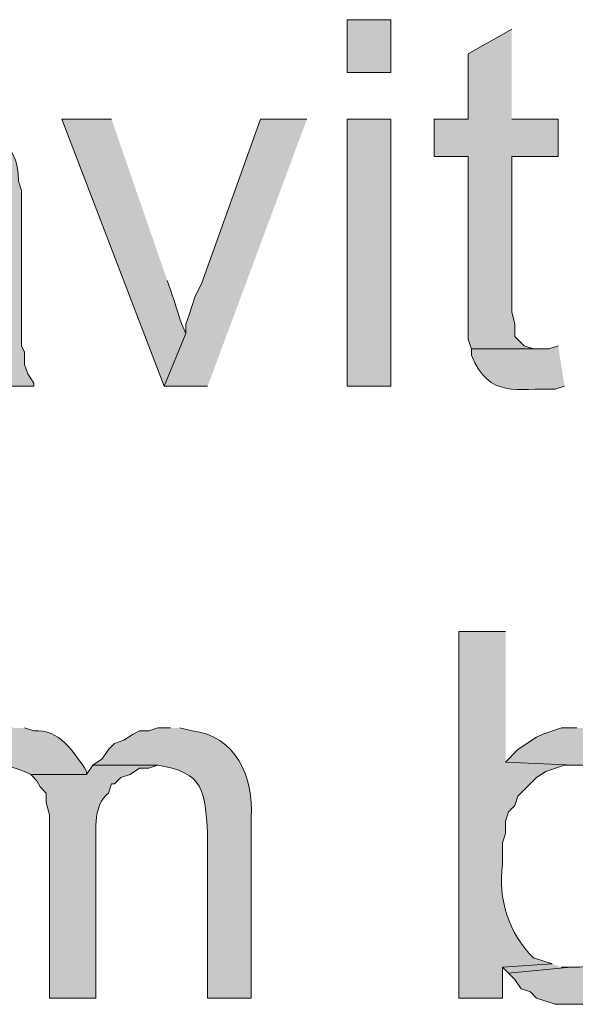
# Model space of a CAD drawing. Units: inches. Extents: x 23 to 193, y 78 to 220.
# Drawn here: x 178 to 181, y 145 to 151 of the extents above; entities that cross this region are included whole.
import ezdxf

# ---------------------------------------------------------------- set-up
doc = ezdxf.new("R2010")
doc.units = ezdxf.units.IN
doc.header["$MEASUREMENT"] = 0
doc.layers.add('Layer 1', color=7, linetype='Continuous')

msp = doc.modelspace()

# ---------------------------------------------------------------- hatches: boundary and pattern name
at = {"layer": 'Layer 1', "true_color": 0xffffff}
h = msp.add_hatch(color=7, dxfattribs=at)
h.dxf.hatch_style = 2
h.paths.add_polyline_path([(179.8743, 151.0524), (180.1707, 151.0524), (180.1707, 151.4122), (179.8743, 151.4122)])
for points in [[(180.9962, 151.3487), (180.6998, 151.1794), (180.6998, 150.7349), (180.467, 150.7349), (180.467, 150.4809), (180.6998, 150.4809), (180.6998, 149.2321), (180.721, 149.1685), (181.1867, 149.1685), (181.1443, 149.1685), (181.0808, 149.1897), (181.0597, 149.2109), (181.0173, 149.2532), (181.0173, 149.3379), (180.9962, 149.4225), (180.9962, 150.4809), (181.3137, 150.4809), (181.3137, 150.7349), (180.9962, 150.7349)], [(179.5992, 150.7349), (179.2817, 150.7349), (178.8795, 149.613), (178.8372, 149.5284), (178.7948, 149.4014), (178.7737, 149.3379), (178.7737, 149.2744), (178.6255, 148.9146), (178.9218, 148.9146)], [(181.2713, 144.9776), (180.9327, 144.9564), (180.975, 144.914), (181.3983, 144.9564), (181.3348, 144.9564)]]:
    msp.add_hatch(color=7, dxfattribs=at).paths.add_polyline_path(points)
h = msp.add_hatch(color=7, dxfattribs=at)
edge = h.paths.add_edge_path()
edge.add_spline(control_points=[(176.9533, 150.7561), (176.9533, 150.7561), (176.7205, 150.7561), (176.7205, 150.7561), (176.7205, 150.7561), (176.53, 150.6925), (176.53, 150.6925), (176.53, 150.6925), (176.4877, 150.6714), (176.4877, 150.6714), (176.4877, 150.6714), (176.403, 150.6502), (176.403, 150.6502), (176.403, 150.6502), (176.3607, 150.6079), (176.3607, 150.6079), (176.3607, 150.6079), (176.2972, 150.5656), (176.2972, 150.5656), (176.2972, 150.5656), (176.2548, 150.5232), (176.2548, 150.5232), (176.2548, 150.5232), (176.911, 150.5021), (176.911, 150.5021), (177.0528, 150.5158), (177.0708, 150.4756), (177.2073, 150.4385), (177.2073, 150.4385), (177.2497, 150.4174), (177.2497, 150.4174), (177.2497, 150.4174), (177.2497, 150.3962), (177.2497, 150.3962), (177.2497, 150.3962), (177.292, 150.3539), (177.292, 150.3539), (177.292, 150.3539), (177.3132, 150.2904), (177.3132, 150.2904), (177.3132, 150.2904), (177.3343, 150.2269), (177.3343, 150.2269), (177.3343, 150.2269), (177.3343, 150.0576), (177.3343, 150.0576), (177.3343, 150.0576), (177.292, 150.0576), (177.292, 150.0576), (177.0821, 149.9563), (176.5614, 149.9771), (176.4242, 149.867), (176.4242, 149.867), (176.3607, 149.8459), (176.3607, 149.8459), (176.3607, 149.8459), (177.3343, 149.8247), (177.3343, 149.8247), (177.3343, 149.8247), (177.3343, 149.7189), (177.3343, 149.7189), (177.3336, 149.4286), (177.3005, 149.3097), (177.038, 149.1686), (177.038, 149.1686), (176.9745, 149.1474), (176.9745, 149.1474), (176.9745, 149.1474), (177.3555, 149.1262), (177.3555, 149.1262), (177.3555, 149.1262), (177.3555, 149.105), (177.3555, 149.105), (177.3555, 149.105), (177.419, 148.9146), (177.419, 148.9146), (177.419, 148.9146), (177.7365, 148.9146), (177.7365, 148.9146), (177.7365, 148.9146), (177.7365, 148.9357), (177.7365, 148.9357), (177.7365, 148.9357), (177.6942, 148.9992), (177.6942, 148.9992), (177.6942, 148.9992), (177.673, 149.0627), (177.673, 149.0627), (177.673, 149.0627), (177.673, 149.1474), (177.673, 149.1474), (177.673, 149.1474), (177.6518, 149.1897), (177.6518, 149.1897), (177.6518, 149.1897), (177.6518, 150.2481), (177.6518, 150.2481), (177.6518, 150.2481), (177.6307, 150.3116), (177.6307, 150.3116), (177.6384, 150.6022), (177.3971, 150.695), (177.165, 150.7561), (177.165, 150.7561), (177.0168, 150.7561), (177.0168, 150.7561)], knot_values=[0, 0, 0, 0, 0.352778, 0.352778, 0.352778, 0.705556, 0.705556, 0.705556, 1.058333, 1.058333, 1.058333, 1.411111, 1.411111, 1.411111, 1.763889, 1.763889, 1.763889, 2.116667, 2.116667, 2.116667, 2.469444, 2.469444, 2.469444, 2.822222, 2.822222, 2.822222, 3.175, 3.175, 3.175, 3.527778, 3.527778, 3.527778, 3.880556, 3.880556, 3.880556, 4.233333, 4.233333, 4.233333, 4.586111, 4.586111, 4.586111, 4.938889, 4.938889, 4.938889, 5.291667, 5.291667, 5.291667, 5.644444, 5.644444, 5.644444, 5.997222, 5.997222, 5.997222, 6.35, 6.35, 6.35, 6.702778, 6.702778, 6.702778, 7.055556, 7.055556, 7.055556, 7.408333, 7.408333, 7.408333, 7.761111, 7.761111, 7.761111, 8.113889, 8.113889, 8.113889, 8.466667, 8.466667, 8.466667, 8.819444, 8.819444, 8.819444, 9.172222, 9.172222, 9.172222, 9.525, 9.525, 9.525, 9.877778, 9.877778, 9.877778, 10.230556, 10.230556, 10.230556, 10.583333, 10.583333, 10.583333, 10.936111, 10.936111, 10.936111, 11.288889, 11.288889, 11.288889, 11.641667, 11.641667, 11.641667, 11.994444, 11.994444, 11.994444, 12.347222, 12.347222, 12.347222, 12.347222], degree=3, periodic=0)
edge.add_line((177.0168, 150.7561), (176.9533, 150.7561))
h = msp.add_hatch(color=7, dxfattribs=at)
edge = h.paths.add_edge_path()
edge.add_spline(control_points=[(178.2657, 150.7349), (178.2657, 150.7349), (177.927, 150.7349), (177.927, 150.7349), (177.927, 150.7349), (178.6255, 148.9146), (178.6255, 148.9146), (178.6255, 148.9146), (178.7737, 149.2744), (178.7737, 149.2744), (178.7317, 149.353), (178.7013, 149.4832), (178.6678, 149.5707), (178.6678, 149.5707), (178.6467, 149.6342), (178.6467, 149.6342)], knot_values=[0, 0, 0, 0, 0.352778, 0.352778, 0.352778, 0.705556, 0.705556, 0.705556, 1.058333, 1.058333, 1.058333, 1.411111, 1.411111, 1.411111, 1.763889, 1.763889, 1.763889, 1.763889], degree=3, periodic=0)
edge.add_line((178.6467, 149.6342), (178.2657, 150.7349))
h = msp.add_hatch(color=7, dxfattribs=at)
h.dxf.hatch_style = 2
h.paths.add_polyline_path([(179.8743, 148.9146), (180.1707, 148.9146), (180.1707, 150.7349), (179.8743, 150.7349)])
h = msp.add_hatch(color=7, dxfattribs=at)
edge = h.paths.add_edge_path()
edge.add_spline(control_points=[(181.3137, 149.1897), (181.3137, 149.1897), (181.2502, 149.1685), (181.2502, 149.1685), (181.2502, 149.1685), (180.721, 149.1685), (180.721, 149.1685), (180.721, 149.1685), (180.721, 149.1262), (180.721, 149.1262), (180.8431, 148.8239), (181.035, 148.905), (181.2925, 148.8934), (181.2925, 148.8934), (181.356, 148.9145), (181.356, 148.9145)], knot_values=[0, 0, 0, 0, 0.352778, 0.352778, 0.352778, 0.705556, 0.705556, 0.705556, 1.058333, 1.058333, 1.058333, 1.411111, 1.411111, 1.411111, 1.763889, 1.763889, 1.763889, 1.763889], degree=3, periodic=0)
edge.add_line((181.356, 148.9145), (181.3137, 149.1897))
h = msp.add_hatch(color=7, dxfattribs=at)
edge = h.paths.add_edge_path()
edge.add_spline(control_points=[(180.9538, 147.2424), (180.9538, 147.2424), (180.6363, 147.2424), (180.6363, 147.2424), (180.6363, 147.2424), (180.6363, 144.7447), (180.6363, 144.7447), (180.6363, 144.7447), (180.9326, 144.7447), (180.9326, 144.7447), (180.9326, 144.7447), (180.9326, 144.9564), (180.9326, 144.9564), (180.9326, 144.9564), (181.2713, 144.9776), (181.2713, 144.9776), (181.2713, 144.9776), (181.1443, 145.0199), (181.1443, 145.0199), (180.9736, 145.1864), (180.9027, 145.4203), (180.9326, 145.6549), (180.9326, 145.6549), (180.9326, 145.8031), (180.9326, 145.8031), (180.9326, 145.8031), (180.9538, 145.8665), (180.9538, 145.8665), (180.9538, 145.8665), (180.9538, 145.9512), (180.9538, 145.9512), (180.9538, 145.9512), (180.975, 146.0147), (180.975, 146.0147), (180.975, 146.0147), (181.0173, 146.0571), (181.0173, 146.0571), (181.0173, 146.0571), (181.0385, 146.1205), (181.0385, 146.1205), (181.0385, 146.1205), (181.1655, 146.2476), (181.1655, 146.2476), (181.1655, 146.2476), (181.229, 146.2899), (181.229, 146.2899), (181.229, 146.2899), (181.356, 146.3322), (181.356, 146.3322), (181.356, 146.3322), (181.4195, 146.3322), (181.4195, 146.3322), (181.4195, 146.3322), (180.9538, 146.3534), (180.9538, 146.3534)], knot_values=[0, 0, 0, 0, 0.352778, 0.352778, 0.352778, 0.705556, 0.705556, 0.705556, 1.058333, 1.058333, 1.058333, 1.411111, 1.411111, 1.411111, 1.763889, 1.763889, 1.763889, 2.116667, 2.116667, 2.116667, 2.469444, 2.469444, 2.469444, 2.822222, 2.822222, 2.822222, 3.175, 3.175, 3.175, 3.527778, 3.527778, 3.527778, 3.880556, 3.880556, 3.880556, 4.233333, 4.233333, 4.233333, 4.586111, 4.586111, 4.586111, 4.938889, 4.938889, 4.938889, 5.291667, 5.291667, 5.291667, 5.644444, 5.644444, 5.644444, 5.997222, 5.997222, 5.997222, 6.35, 6.35, 6.35, 6.35], degree=3, periodic=0)
edge.add_line((180.9538, 146.3534), (180.9538, 147.2424))
h = msp.add_hatch(color=7, dxfattribs=at)
edge = h.paths.add_edge_path()
edge.add_spline(control_points=[(177.5883, 146.5862), (177.5883, 146.5862), (177.5248, 146.5862), (177.5248, 146.5862), (177.3657, 146.5971), (177.2415, 146.4818), (177.1227, 146.3957), (177.1227, 146.3957), (177.0803, 146.3534), (177.0803, 146.3534), (177.0803, 146.3534), (177.5248, 146.3322), (177.5248, 146.3322), (177.5248, 146.3322), (177.6095, 146.311), (177.6095, 146.311), (177.6095, 146.311), (177.673, 146.2899), (177.673, 146.2899), (177.673, 146.2899), (177.7153, 146.2687), (177.7153, 146.2687), (177.7153, 146.2687), (178.0963, 146.2687), (178.0963, 146.2687), (178.0963, 146.2687), (178.0963, 146.2899), (178.0963, 146.2899), (178.0166, 146.4127), (177.9072, 146.5859), (177.7365, 146.565), (177.7365, 146.565), (177.673, 146.5862), (177.673, 146.5862)], knot_values=[0, 0, 0, 0, 0.352778, 0.352778, 0.352778, 0.705556, 0.705556, 0.705556, 1.058333, 1.058333, 1.058333, 1.411111, 1.411111, 1.411111, 1.763889, 1.763889, 1.763889, 2.116667, 2.116667, 2.116667, 2.469444, 2.469444, 2.469444, 2.822222, 2.822222, 2.822222, 3.175, 3.175, 3.175, 3.527778, 3.527778, 3.527778, 3.880556, 3.880556, 3.880556, 3.880556], degree=3, periodic=0)
edge.add_line((177.673, 146.5862), (177.5883, 146.5862))
h = msp.add_hatch(color=7, dxfattribs=at)
edge = h.paths.add_edge_path()
edge.add_spline(control_points=[(178.6678, 146.5862), (178.6678, 146.5862), (178.5832, 146.5862), (178.5832, 146.5862), (178.5832, 146.5862), (178.5197, 146.565), (178.5197, 146.565), (178.5197, 146.565), (178.4562, 146.565), (178.4562, 146.565), (178.4562, 146.565), (178.4138, 146.5439), (178.4138, 146.5439), (178.4138, 146.5439), (178.3503, 146.5015), (178.3503, 146.5015), (178.3503, 146.5015), (178.2868, 146.4804), (178.2868, 146.4804), (178.2868, 146.4804), (178.2445, 146.438), (178.2445, 146.438), (178.2445, 146.438), (178.2022, 146.3745), (178.2022, 146.3745), (178.2022, 146.3745), (178.1387, 146.3322), (178.1387, 146.3322), (178.1387, 146.3322), (178.5832, 146.3322), (178.5832, 146.3322), (178.9, 146.2796), (178.9021, 146.1572), (178.9218, 145.8665), (178.9218, 145.8665), (178.9218, 144.7447), (178.9218, 144.7447), (178.9218, 144.7447), (179.2182, 144.7447), (179.2182, 144.7447), (179.2182, 144.7447), (179.2182, 145.9724), (179.2182, 145.9724), (179.2386, 146.2525), (179.1091, 146.5368), (178.816, 146.565), (178.816, 146.565), (178.7313, 146.5862), (178.7313, 146.5862)], knot_values=[0, 0, 0, 0, 0.352778, 0.352778, 0.352778, 0.705556, 0.705556, 0.705556, 1.058333, 1.058333, 1.058333, 1.411111, 1.411111, 1.411111, 1.763889, 1.763889, 1.763889, 2.116667, 2.116667, 2.116667, 2.469444, 2.469444, 2.469444, 2.822222, 2.822222, 2.822222, 3.175, 3.175, 3.175, 3.527778, 3.527778, 3.527778, 3.880556, 3.880556, 3.880556, 4.233333, 4.233333, 4.233333, 4.586111, 4.586111, 4.586111, 4.938889, 4.938889, 4.938889, 5.291667, 5.291667, 5.291667, 5.644444, 5.644444, 5.644444, 5.644444], degree=3, periodic=0)
edge.add_line((178.7313, 146.5862), (178.6678, 146.5862))
h = msp.add_hatch(color=7, dxfattribs=at)
edge = h.paths.add_edge_path()
edge.add_spline(control_points=[(181.4407, 146.5862), (181.4407, 146.5862), (181.3348, 146.5862), (181.3348, 146.5862), (181.3348, 146.5862), (181.2078, 146.5439), (181.2078, 146.5439), (181.2078, 146.5439), (181.1655, 146.5227), (181.1655, 146.5227), (181.1655, 146.5227), (181.0385, 146.438), (181.0385, 146.438), (181.0385, 146.438), (180.9538, 146.3534), (180.9538, 146.3534), (180.9538, 146.3534), (181.4195, 146.3322), (181.4195, 146.3322), (182.0718, 146.3693), (182.0788, 144.9116), (181.3983, 144.9564), (181.3983, 144.9564), (180.975, 144.914), (180.975, 144.914), (180.975, 144.914), (181.0173, 144.8717), (181.0173, 144.8717), (181.0173, 144.8717), (181.0597, 144.8082), (181.0597, 144.8082), (181.0597, 144.8082), (181.1232, 144.787), (181.1232, 144.787), (181.1232, 144.787), (181.1655, 144.7447), (181.1655, 144.7447), (181.1655, 144.7447), (181.2925, 144.7024), (181.2925, 144.7024), (181.2925, 144.7024), (181.5888, 144.7024), (181.5888, 144.7024), (181.5888, 144.7024), (181.7158, 144.7447), (181.7158, 144.7447), (181.7158, 144.7447), (181.7582, 144.787), (181.7582, 144.787), (181.9656, 144.8488), (182.0619, 145.0608), (182.1603, 145.2315), (182.1603, 145.2315), (182.1603, 145.2951), (182.1603, 145.2951), (182.1603, 145.2951), (182.1815, 145.3585), (182.1815, 145.3585), (182.1815, 145.3585), (182.2027, 145.4432), (182.2027, 145.4432), (182.2027, 145.4432), (182.2027, 145.5914), (182.2027, 145.5914), (182.2027, 145.5914), (182.2238, 145.676), (182.2238, 145.676), (182.2238, 145.676), (182.2238, 145.6972), (182.2238, 145.6972), (182.2238, 145.6972), (182.2027, 145.7607), (182.2027, 145.7607), (182.2027, 145.7607), (182.2027, 145.9089), (182.2027, 145.9089), (182.2027, 145.9089), (182.1815, 145.9724), (182.1815, 145.9724), (182.1815, 145.9724), (182.1603, 146.0359), (182.1603, 146.0359), (182.1603, 146.0359), (182.1392, 146.0994), (182.1392, 146.0994), (182.1392, 146.0994), (182.118, 146.1629), (182.118, 146.1629), (181.9222, 146.4599), (182.0227, 146.3802), (181.7158, 146.5439), (181.7158, 146.5439), (181.5888, 146.5862), (181.5888, 146.5862), (181.5888, 146.5862), (181.5253, 146.5862), (181.5253, 146.5862)], knot_values=[0, 0, 0, 0, 0.352778, 0.352778, 0.352778, 0.705556, 0.705556, 0.705556, 1.058333, 1.058333, 1.058333, 1.411111, 1.411111, 1.411111, 1.763889, 1.763889, 1.763889, 2.116667, 2.116667, 2.116667, 2.469444, 2.469444, 2.469444, 2.822222, 2.822222, 2.822222, 3.175, 3.175, 3.175, 3.527778, 3.527778, 3.527778, 3.880556, 3.880556, 3.880556, 4.233333, 4.233333, 4.233333, 4.586111, 4.586111, 4.586111, 4.938889, 4.938889, 4.938889, 5.291667, 5.291667, 5.291667, 5.644444, 5.644444, 5.644444, 5.997222, 5.997222, 5.997222, 6.35, 6.35, 6.35, 6.702778, 6.702778, 6.702778, 7.055556, 7.055556, 7.055556, 7.408333, 7.408333, 7.408333, 7.761111, 7.761111, 7.761111, 8.113889, 8.113889, 8.113889, 8.466667, 8.466667, 8.466667, 8.819444, 8.819444, 8.819444, 9.172222, 9.172222, 9.172222, 9.525, 9.525, 9.525, 9.877778, 9.877778, 9.877778, 10.230556, 10.230556, 10.230556, 10.583333, 10.583333, 10.583333, 10.936111, 10.936111, 10.936111, 11.288889, 11.288889, 11.288889, 11.288889], degree=3, periodic=0)
edge.add_line((181.5253, 146.5862), (181.4407, 146.5862))
h = msp.add_hatch(color=7, dxfattribs=at)
edge = h.paths.add_edge_path()
edge.add_spline(control_points=[(178.1387, 146.3322), (178.1387, 146.3322), (178.0963, 146.2687), (178.0963, 146.2687), (178.0963, 146.2687), (177.7153, 146.2687), (177.7153, 146.2687), (177.7153, 146.2687), (177.7577, 146.2264), (177.7577, 146.2264), (177.7577, 146.2264), (177.7788, 146.184), (177.7788, 146.184), (177.7788, 146.184), (177.8212, 146.1417), (177.8212, 146.1417), (177.8212, 146.1417), (177.8212, 146.0782), (177.8212, 146.0782), (177.8212, 146.0782), (177.8423, 145.9935), (177.8423, 145.9935), (177.8423, 145.9935), (177.8423, 144.7447), (177.8423, 144.7447), (177.8423, 144.7447), (178.1598, 144.7447), (178.1598, 144.7447), (178.1598, 144.7447), (178.1598, 145.7819), (178.1598, 145.7819), (178.1605, 145.9025), (178.1404, 146.0553), (178.2445, 146.1417), (178.2445, 146.1417), (178.2657, 146.2052), (178.2657, 146.2052), (178.2657, 146.2052), (178.2868, 146.2052), (178.2868, 146.2052), (178.2868, 146.2052), (178.3292, 146.2475), (178.3292, 146.2475), (178.3292, 146.2475), (178.3927, 146.2687), (178.3927, 146.2687), (178.3927, 146.2687), (178.4562, 146.311), (178.4562, 146.311), (178.4562, 146.311), (178.5197, 146.311), (178.5197, 146.311), (178.5197, 146.311), (178.5832, 146.3322), (178.5832, 146.3322)], knot_values=[0, 0, 0, 0, 0.352778, 0.352778, 0.352778, 0.705556, 0.705556, 0.705556, 1.058333, 1.058333, 1.058333, 1.411111, 1.411111, 1.411111, 1.763889, 1.763889, 1.763889, 2.116667, 2.116667, 2.116667, 2.469444, 2.469444, 2.469444, 2.822222, 2.822222, 2.822222, 3.175, 3.175, 3.175, 3.527778, 3.527778, 3.527778, 3.880556, 3.880556, 3.880556, 4.233333, 4.233333, 4.233333, 4.586111, 4.586111, 4.586111, 4.938889, 4.938889, 4.938889, 5.291667, 5.291667, 5.291667, 5.644444, 5.644444, 5.644444, 5.997222, 5.997222, 5.997222, 6.35, 6.35, 6.35, 6.35], degree=3, periodic=0)
edge.add_line((178.5832, 146.3322), (178.1387, 146.3322))

# ---------------------------------------------------------------- linework, layer by layer
at = {"layer": 'Layer 1', "lineweight": 0}
for points in [[(179.8743, 151.0524), (180.1707, 151.0524), (180.1707, 151.4122), (179.8743, 151.4122), (179.8743, 151.0524)], [(180.9962, 151.3487), (180.6998, 151.1794), (180.6998, 150.7349), (180.467, 150.7349), (180.467, 150.4809), (180.6998, 150.4809), (180.6998, 149.2321), (180.721, 149.1685), (181.1867, 149.1685), (181.1443, 149.1685), (181.0808, 149.1897), (181.0597, 149.2109), (181.0173, 149.2532), (181.0173, 149.3379), (180.9962, 149.4225), (180.9962, 150.4809), (181.3137, 150.4809), (181.3137, 150.7349), (180.9962, 150.7349)], [(179.5992, 150.7349), (179.2817, 150.7349), (178.8795, 149.613), (178.8372, 149.5284), (178.7948, 149.4014), (178.7737, 149.3379), (178.7737, 149.2744), (178.6255, 148.9146), (178.9218, 148.9146)], [(179.8743, 148.9146), (180.1707, 148.9146), (180.1707, 150.7349), (179.8743, 150.7349), (179.8743, 148.9146)], [(181.2713, 144.9776), (180.9327, 144.9564), (180.975, 144.914), (181.3983, 144.9564), (181.3348, 144.9564)]]:
    msp.add_lwpolyline(points, dxfattribs=at)
for points, knots in [([(176.9533, 150.7561), (176.9533, 150.7561), (176.7205, 150.7561), (176.7205, 150.7561), (176.7205, 150.7561), (176.53, 150.6925), (176.53, 150.6925), (176.53, 150.6925), (176.4877, 150.6714), (176.4877, 150.6714), (176.4877, 150.6714), (176.403, 150.6502), (176.403, 150.6502), (176.403, 150.6502), (176.3607, 150.6079), (176.3607, 150.6079), (176.3607, 150.6079), (176.2972, 150.5656), (176.2972, 150.5656), (176.2972, 150.5656), (176.2548, 150.5232), (176.2548, 150.5232), (176.2548, 150.5232), (176.911, 150.5021), (176.911, 150.5021), (177.0528, 150.5158), (177.0708, 150.4756), (177.2073, 150.4385), (177.2073, 150.4385), (177.2497, 150.4174), (177.2497, 150.4174), (177.2497, 150.4174), (177.2497, 150.3962), (177.2497, 150.3962), (177.2497, 150.3962), (177.292, 150.3539), (177.292, 150.3539), (177.292, 150.3539), (177.3132, 150.2904), (177.3132, 150.2904), (177.3132, 150.2904), (177.3343, 150.2269), (177.3343, 150.2269), (177.3343, 150.2269), (177.3343, 150.0576), (177.3343, 150.0576), (177.3343, 150.0576), (177.292, 150.0576), (177.292, 150.0576), (177.0821, 149.9563), (176.5614, 149.9771), (176.4242, 149.867), (176.4242, 149.867), (176.3607, 149.8459), (176.3607, 149.8459), (176.3607, 149.8459), (177.3343, 149.8247), (177.3343, 149.8247), (177.3343, 149.8247), (177.3343, 149.7189), (177.3343, 149.7189), (177.3336, 149.4286), (177.3005, 149.3097), (177.038, 149.1686), (177.038, 149.1686), (176.9745, 149.1474), (176.9745, 149.1474), (176.9745, 149.1474), (177.3555, 149.1262), (177.3555, 149.1262), (177.3555, 149.1262), (177.3555, 149.105), (177.3555, 149.105), (177.3555, 149.105), (177.419, 148.9146), (177.419, 148.9146), (177.419, 148.9146), (177.7365, 148.9146), (177.7365, 148.9146), (177.7365, 148.9146), (177.7365, 148.9357), (177.7365, 148.9357), (177.7365, 148.9357), (177.6942, 148.9992), (177.6942, 148.9992), (177.6942, 148.9992), (177.673, 149.0627), (177.673, 149.0627), (177.673, 149.0627), (177.673, 149.1474), (177.673, 149.1474), (177.673, 149.1474), (177.6518, 149.1897), (177.6518, 149.1897), (177.6518, 149.1897), (177.6518, 150.2481), (177.6518, 150.2481), (177.6518, 150.2481), (177.6307, 150.3116), (177.6307, 150.3116), (177.6384, 150.6022), (177.3971, 150.695), (177.165, 150.7561), (177.165, 150.7561), (177.0168, 150.7561), (177.0168, 150.7561)], [0, 0, 0, 0, 1, 1, 1, 2, 2, 2, 3, 3, 3, 4, 4, 4, 5, 5, 5, 6, 6, 6, 7, 7, 7, 8, 8, 8, 9, 9, 9, 10, 10, 10, 11, 11, 11, 12, 12, 12, 13, 13, 13, 14, 14, 14, 15, 15, 15, 16, 16, 16, 17, 17, 17, 18, 18, 18, 19, 19, 19, 20, 20, 20, 21, 21, 21, 22, 22, 22, 23, 23, 23, 24, 24, 24, 25, 25, 25, 26, 26, 26, 27, 27, 27, 28, 28, 28, 29, 29, 29, 30, 30, 30, 31, 31, 31, 32, 32, 32, 33, 33, 33, 34, 34, 34, 35, 35, 35, 35]), ([(178.2657, 150.7349), (178.2657, 150.7349), (177.927, 150.7349), (177.927, 150.7349), (177.927, 150.7349), (178.6255, 148.9146), (178.6255, 148.9146), (178.6255, 148.9146), (178.7737, 149.2744), (178.7737, 149.2744), (178.7317, 149.353), (178.7013, 149.4832), (178.6678, 149.5707), (178.6678, 149.5707), (178.6467, 149.6342), (178.6467, 149.6342)], [0, 0, 0, 0, 1, 1, 1, 2, 2, 2, 3, 3, 3, 4, 4, 4, 5, 5, 5, 5]), ([(181.3137, 149.1897), (181.3137, 149.1897), (181.2502, 149.1685), (181.2502, 149.1685), (181.2502, 149.1685), (180.721, 149.1685), (180.721, 149.1685), (180.721, 149.1685), (180.721, 149.1262), (180.721, 149.1262), (180.8431, 148.8239), (181.035, 148.905), (181.2925, 148.8934), (181.2925, 148.8934), (181.356, 148.9145), (181.356, 148.9145)], [0, 0, 0, 0, 1, 1, 1, 2, 2, 2, 3, 3, 3, 4, 4, 4, 5, 5, 5, 5]), ([(180.9538, 147.2424), (180.9538, 147.2424), (180.6363, 147.2424), (180.6363, 147.2424), (180.6363, 147.2424), (180.6363, 144.7447), (180.6363, 144.7447), (180.6363, 144.7447), (180.9326, 144.7447), (180.9326, 144.7447), (180.9326, 144.7447), (180.9326, 144.9564), (180.9326, 144.9564), (180.9326, 144.9564), (181.2713, 144.9776), (181.2713, 144.9776), (181.2713, 144.9776), (181.1443, 145.0199), (181.1443, 145.0199), (180.9736, 145.1864), (180.9027, 145.4203), (180.9326, 145.6549), (180.9326, 145.6549), (180.9326, 145.8031), (180.9326, 145.8031), (180.9326, 145.8031), (180.9538, 145.8665), (180.9538, 145.8665), (180.9538, 145.8665), (180.9538, 145.9512), (180.9538, 145.9512), (180.9538, 145.9512), (180.975, 146.0147), (180.975, 146.0147), (180.975, 146.0147), (181.0173, 146.0571), (181.0173, 146.0571), (181.0173, 146.0571), (181.0385, 146.1205), (181.0385, 146.1205), (181.0385, 146.1205), (181.1655, 146.2476), (181.1655, 146.2476), (181.1655, 146.2476), (181.229, 146.2899), (181.229, 146.2899), (181.229, 146.2899), (181.356, 146.3322), (181.356, 146.3322), (181.356, 146.3322), (181.4195, 146.3322), (181.4195, 146.3322), (181.4195, 146.3322), (180.9538, 146.3534), (180.9538, 146.3534)], [0, 0, 0, 0, 1, 1, 1, 2, 2, 2, 3, 3, 3, 4, 4, 4, 5, 5, 5, 6, 6, 6, 7, 7, 7, 8, 8, 8, 9, 9, 9, 10, 10, 10, 11, 11, 11, 12, 12, 12, 13, 13, 13, 14, 14, 14, 15, 15, 15, 16, 16, 16, 17, 17, 17, 18, 18, 18, 18]), ([(177.5883, 146.5862), (177.5883, 146.5862), (177.5248, 146.5862), (177.5248, 146.5862), (177.3657, 146.5971), (177.2415, 146.4818), (177.1227, 146.3957), (177.1227, 146.3957), (177.0803, 146.3534), (177.0803, 146.3534), (177.0803, 146.3534), (177.5248, 146.3322), (177.5248, 146.3322), (177.5248, 146.3322), (177.6095, 146.311), (177.6095, 146.311), (177.6095, 146.311), (177.673, 146.2899), (177.673, 146.2899), (177.673, 146.2899), (177.7153, 146.2687), (177.7153, 146.2687), (177.7153, 146.2687), (178.0963, 146.2687), (178.0963, 146.2687), (178.0963, 146.2687), (178.0963, 146.2899), (178.0963, 146.2899), (178.0166, 146.4127), (177.9072, 146.5859), (177.7365, 146.565), (177.7365, 146.565), (177.673, 146.5862), (177.673, 146.5862)], [0, 0, 0, 0, 1, 1, 1, 2, 2, 2, 3, 3, 3, 4, 4, 4, 5, 5, 5, 6, 6, 6, 7, 7, 7, 8, 8, 8, 9, 9, 9, 10, 10, 10, 11, 11, 11, 11]), ([(178.6678, 146.5862), (178.6678, 146.5862), (178.5832, 146.5862), (178.5832, 146.5862), (178.5832, 146.5862), (178.5197, 146.565), (178.5197, 146.565), (178.5197, 146.565), (178.4562, 146.565), (178.4562, 146.565), (178.4562, 146.565), (178.4138, 146.5439), (178.4138, 146.5439), (178.4138, 146.5439), (178.3503, 146.5015), (178.3503, 146.5015), (178.3503, 146.5015), (178.2868, 146.4804), (178.2868, 146.4804), (178.2868, 146.4804), (178.2445, 146.438), (178.2445, 146.438), (178.2445, 146.438), (178.2022, 146.3745), (178.2022, 146.3745), (178.2022, 146.3745), (178.1387, 146.3322), (178.1387, 146.3322), (178.1387, 146.3322), (178.5832, 146.3322), (178.5832, 146.3322), (178.9, 146.2796), (178.9021, 146.1572), (178.9218, 145.8665), (178.9218, 145.8665), (178.9218, 144.7447), (178.9218, 144.7447), (178.9218, 144.7447), (179.2182, 144.7447), (179.2182, 144.7447), (179.2182, 144.7447), (179.2182, 145.9724), (179.2182, 145.9724), (179.2386, 146.2525), (179.1091, 146.5368), (178.816, 146.565), (178.816, 146.565), (178.7313, 146.5862), (178.7313, 146.5862)], [0, 0, 0, 0, 1, 1, 1, 2, 2, 2, 3, 3, 3, 4, 4, 4, 5, 5, 5, 6, 6, 6, 7, 7, 7, 8, 8, 8, 9, 9, 9, 10, 10, 10, 11, 11, 11, 12, 12, 12, 13, 13, 13, 14, 14, 14, 15, 15, 15, 16, 16, 16, 16]), ([(181.4407, 146.5862), (181.4407, 146.5862), (181.3348, 146.5862), (181.3348, 146.5862), (181.3348, 146.5862), (181.2078, 146.5439), (181.2078, 146.5439), (181.2078, 146.5439), (181.1655, 146.5227), (181.1655, 146.5227), (181.1655, 146.5227), (181.0385, 146.438), (181.0385, 146.438), (181.0385, 146.438), (180.9538, 146.3534), (180.9538, 146.3534), (180.9538, 146.3534), (181.4195, 146.3322), (181.4195, 146.3322), (182.0718, 146.3693), (182.0788, 144.9116), (181.3983, 144.9564), (181.3983, 144.9564), (180.975, 144.914), (180.975, 144.914), (180.975, 144.914), (181.0173, 144.8717), (181.0173, 144.8717), (181.0173, 144.8717), (181.0597, 144.8082), (181.0597, 144.8082), (181.0597, 144.8082), (181.1232, 144.787), (181.1232, 144.787), (181.1232, 144.787), (181.1655, 144.7447), (181.1655, 144.7447), (181.1655, 144.7447), (181.2925, 144.7024), (181.2925, 144.7024), (181.2925, 144.7024), (181.5888, 144.7024), (181.5888, 144.7024), (181.5888, 144.7024), (181.7158, 144.7447), (181.7158, 144.7447), (181.7158, 144.7447), (181.7582, 144.787), (181.7582, 144.787), (181.9656, 144.8488), (182.0619, 145.0608), (182.1603, 145.2315), (182.1603, 145.2315), (182.1603, 145.2951), (182.1603, 145.2951), (182.1603, 145.2951), (182.1815, 145.3585), (182.1815, 145.3585), (182.1815, 145.3585), (182.2027, 145.4432), (182.2027, 145.4432), (182.2027, 145.4432), (182.2027, 145.5914), (182.2027, 145.5914), (182.2027, 145.5914), (182.2238, 145.676), (182.2238, 145.676), (182.2238, 145.676), (182.2238, 145.6972), (182.2238, 145.6972), (182.2238, 145.6972), (182.2027, 145.7607), (182.2027, 145.7607), (182.2027, 145.7607), (182.2027, 145.9089), (182.2027, 145.9089), (182.2027, 145.9089), (182.1815, 145.9724), (182.1815, 145.9724), (182.1815, 145.9724), (182.1603, 146.0359), (182.1603, 146.0359), (182.1603, 146.0359), (182.1392, 146.0994), (182.1392, 146.0994), (182.1392, 146.0994), (182.118, 146.1629), (182.118, 146.1629), (181.9222, 146.4599), (182.0227, 146.3802), (181.7158, 146.5439), (181.7158, 146.5439), (181.5888, 146.5862), (181.5888, 146.5862), (181.5888, 146.5862), (181.5253, 146.5862), (181.5253, 146.5862)], [0, 0, 0, 0, 1, 1, 1, 2, 2, 2, 3, 3, 3, 4, 4, 4, 5, 5, 5, 6, 6, 6, 7, 7, 7, 8, 8, 8, 9, 9, 9, 10, 10, 10, 11, 11, 11, 12, 12, 12, 13, 13, 13, 14, 14, 14, 15, 15, 15, 16, 16, 16, 17, 17, 17, 18, 18, 18, 19, 19, 19, 20, 20, 20, 21, 21, 21, 22, 22, 22, 23, 23, 23, 24, 24, 24, 25, 25, 25, 26, 26, 26, 27, 27, 27, 28, 28, 28, 29, 29, 29, 30, 30, 30, 31, 31, 31, 32, 32, 32, 32]), ([(178.1387, 146.3322), (178.1387, 146.3322), (178.0963, 146.2687), (178.0963, 146.2687), (178.0963, 146.2687), (177.7153, 146.2687), (177.7153, 146.2687), (177.7153, 146.2687), (177.7577, 146.2264), (177.7577, 146.2264), (177.7577, 146.2264), (177.7788, 146.184), (177.7788, 146.184), (177.7788, 146.184), (177.8212, 146.1417), (177.8212, 146.1417), (177.8212, 146.1417), (177.8212, 146.0782), (177.8212, 146.0782), (177.8212, 146.0782), (177.8423, 145.9935), (177.8423, 145.9935), (177.8423, 145.9935), (177.8423, 144.7447), (177.8423, 144.7447), (177.8423, 144.7447), (178.1598, 144.7447), (178.1598, 144.7447), (178.1598, 144.7447), (178.1598, 145.7819), (178.1598, 145.7819), (178.1605, 145.9025), (178.1404, 146.0553), (178.2445, 146.1417), (178.2445, 146.1417), (178.2657, 146.2052), (178.2657, 146.2052), (178.2657, 146.2052), (178.2868, 146.2052), (178.2868, 146.2052), (178.2868, 146.2052), (178.3292, 146.2475), (178.3292, 146.2475), (178.3292, 146.2475), (178.3927, 146.2687), (178.3927, 146.2687), (178.3927, 146.2687), (178.4562, 146.311), (178.4562, 146.311), (178.4562, 146.311), (178.5197, 146.311), (178.5197, 146.311), (178.5197, 146.311), (178.5832, 146.3322), (178.5832, 146.3322)], [0, 0, 0, 0, 1, 1, 1, 2, 2, 2, 3, 3, 3, 4, 4, 4, 5, 5, 5, 6, 6, 6, 7, 7, 7, 8, 8, 8, 9, 9, 9, 10, 10, 10, 11, 11, 11, 12, 12, 12, 13, 13, 13, 14, 14, 14, 15, 15, 15, 16, 16, 16, 17, 17, 17, 18, 18, 18, 18])]:
    msp.add_open_spline(points, degree=3, knots=knots, dxfattribs=at)

doc.saveas('drawing.dxf')
